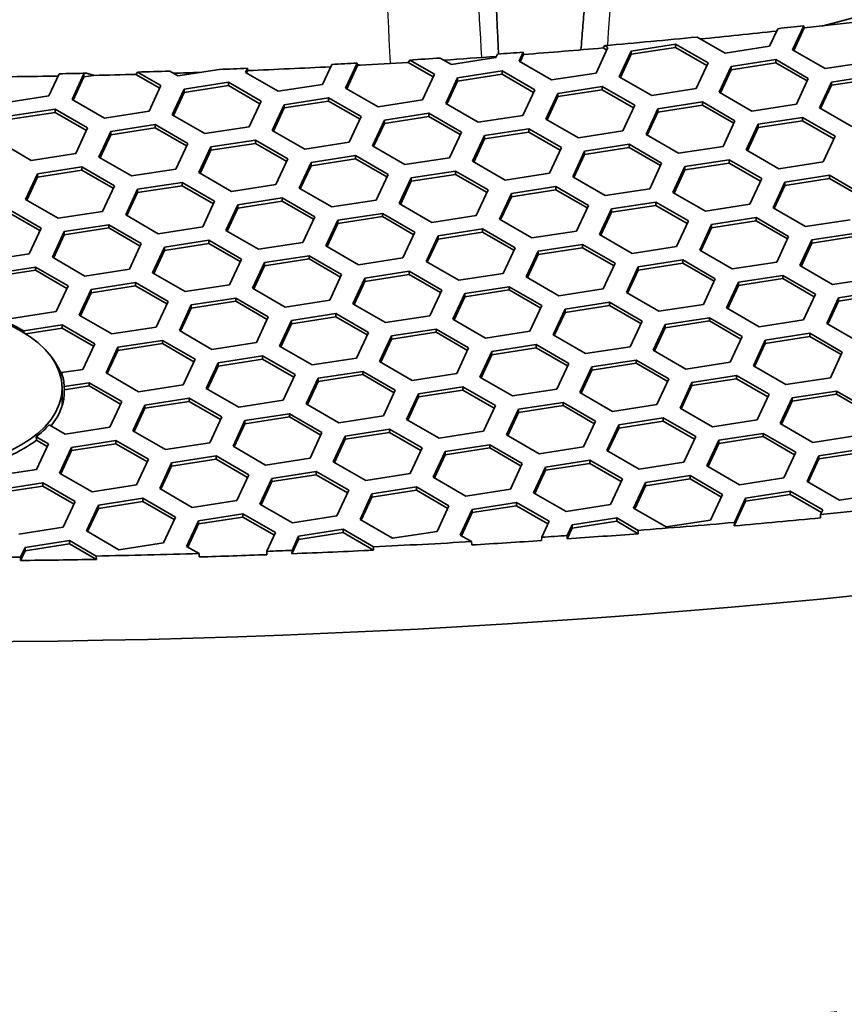
# Model space of a CAD drawing. Units: millimetres. Extents: x 14 to 1080, y -49 to 580.
# Drawn here: x 667 to 687, y 206 to 230 of the extents above; entities that cross this region are included whole.
import ezdxf

# ---------------------------------------------------------------- set-up
doc = ezdxf.new("R2010")
doc.units = ezdxf.units.MM
doc.header["$LTSCALE"] = 2
doc.layers.add('Visible (ISO)', color=7, linetype='Continuous', lineweight=35)
doc.layers.add('Visible Narrow (ISO)', color=7, linetype='Continuous', lineweight=25)

msp = doc.modelspace()

# ---------------------------------------------------------------- linework, layer by layer
at = {"layer": 'Visible (ISO)'}
for p, q in [((685.557, 230.269), (685.352, 229.827)), ((685.932, 229.737), (686.212, 230.342)), ((686.224, 230.287), (685.962, 229.72)), ((686.212, 230.342), (686.224, 230.287)), ((684.236, 229.655), (683.535, 230.059)), ((679.07, 229.453), (679.175, 229.679)), ((679.175, 229.679), (679.186, 229.623)), ((681.301, 229.798), (681.002, 229.154)), ((681.183, 229.785), (681.22, 229.845)), ((681.271, 229.734), (681.183, 229.785)), ((681.22, 229.845), (681.301, 229.798)), ((681.581, 229.065), (681.88, 229.709)), ((681.88, 229.709), (682.996, 229.881)), ((682.996, 229.799), (681.88, 229.627)), ((681.88, 229.709), (681.88, 229.627)), ((682.996, 229.881), (683.812, 229.41)), ((682.996, 229.881), (682.996, 229.799)), ((683.782, 229.345), (682.996, 229.799)), ((685.352, 229.827), (684.236, 229.655)), ((686.748, 229.266), (685.932, 229.737)), ((676.292, 229.424), (676.331, 229.483)), ((676.331, 229.483), (676.95, 229.126)), ((677.375, 229.371), (677.095, 229.532)), ((678.49, 229.543), (677.375, 229.371)), ((678.531, 229.631), (678.49, 229.543)), ((679.886, 228.982), (679.07, 229.453)), ((679.186, 229.623), (679.1, 229.436)), ((681.88, 229.627), (681.611, 229.047)), ((684.392, 229.32), (685.507, 229.492)), ((685.507, 229.492), (686.324, 229.021)), ((685.507, 229.492), (685.507, 229.411)), ((687.864, 229.438), (686.748, 229.266)), ((670.513, 229.086), (670.308, 229.205)), ((671.553, 229.247), (670.513, 229.086)), ((672.208, 229.169), (672.257, 229.275)), ((672.269, 229.218), (672.238, 229.152)), ((672.257, 229.275), (672.269, 229.218)), ((674.373, 229.373), (674.14, 228.87)), ((674.72, 228.78), (675.01, 229.406)), ((675.018, 229.343), (674.749, 228.763)), ((675.01, 229.406), (675.018, 229.366)), ((675.018, 229.366), (675.018, 229.343)), ((675.088, 229.354), (675.018, 229.343)), ((676.92, 229.061), (676.292, 229.424)), ((677.53, 229.036), (678.646, 229.208)), ((678.646, 229.208), (679.462, 228.737)), ((678.646, 229.208), (678.646, 229.127)), ((683.812, 229.41), (683.513, 228.766)), ((684.093, 228.676), (684.392, 229.32)), ((684.392, 229.238), (684.123, 228.659)), ((685.507, 229.411), (684.392, 229.238)), ((684.392, 229.32), (684.392, 229.238)), ((686.294, 228.957), (685.507, 229.411)), ((667.534, 229.138), (667.278, 228.586)), ((667.858, 228.496), (668.157, 229.14)), ((668.157, 229.059), (667.888, 228.479)), ((668.157, 229.14), (668.226, 229.151)), ((668.157, 229.14), (668.157, 229.059)), ((668.408, 229.098), (668.157, 229.059)), ((669.459, 229.123), (669.5, 229.181)), ((670.059, 228.777), (669.459, 229.123)), ((669.5, 229.181), (670.088, 228.841)), ((673.025, 228.698), (672.208, 229.169)), ((676.95, 229.126), (676.651, 228.482)), ((677.231, 228.392), (677.53, 229.036)), ((677.53, 228.954), (677.261, 228.374)), ((678.646, 229.127), (677.53, 228.954)), ((677.53, 229.036), (677.53, 228.954)), ((679.432, 228.672), (678.646, 229.127)), ((681.002, 229.154), (679.886, 228.982)), ((682.398, 228.593), (681.581, 229.065)), ((686.324, 229.021), (686.025, 228.377)), ((686.903, 228.931), (688.019, 229.104)), ((688.019, 229.022), (686.903, 228.85)), ((670.088, 228.841), (669.79, 228.197)), ((670.37, 228.108), (670.669, 228.752)), ((670.669, 228.752), (671.784, 228.924)), ((671.784, 228.842), (670.669, 228.67)), ((670.669, 228.752), (670.669, 228.67)), ((671.784, 228.924), (672.6, 228.453)), ((671.784, 228.924), (671.784, 228.842)), ((672.57, 228.388), (671.784, 228.842)), ((674.14, 228.87), (673.025, 228.698)), ((675.536, 228.309), (674.72, 228.78)), ((679.462, 228.737), (679.163, 228.093)), ((680.042, 228.647), (681.157, 228.82)), ((681.157, 228.738), (680.042, 228.565)), ((681.157, 228.82), (681.974, 228.348)), ((681.157, 228.82), (681.157, 228.738)), ((681.944, 228.284), (681.157, 228.738)), ((683.513, 228.766), (682.398, 228.593)), ((686.605, 228.287), (686.903, 228.931)), ((686.903, 228.85), (686.634, 228.27)), ((686.903, 228.931), (686.903, 228.85)), ((667.278, 228.586), (666.163, 228.413)), ((668.674, 228.025), (667.858, 228.496)), ((670.669, 228.67), (670.4, 228.09)), ((672.6, 228.453), (672.302, 227.809)), ((673.18, 228.363), (674.295, 228.536)), ((674.295, 228.454), (673.18, 228.281)), ((674.295, 228.536), (675.112, 228.064)), ((674.295, 228.536), (674.295, 228.454)), ((675.082, 228), (674.295, 228.454)), ((676.651, 228.482), (675.536, 228.309)), ((679.743, 228.003), (680.042, 228.647)), ((680.042, 228.565), (679.773, 227.986)), ((680.042, 228.647), (680.042, 228.565)), ((684.91, 228.204), (684.093, 228.676)), ((666.318, 228.079), (667.434, 228.251)), ((667.434, 228.251), (668.25, 227.78)), ((667.434, 228.251), (667.434, 228.17)), ((669.79, 228.197), (668.674, 228.025)), ((672.881, 227.719), (673.18, 228.363)), ((673.18, 228.281), (672.911, 227.702)), ((673.18, 228.363), (673.18, 228.281)), ((678.048, 227.92), (677.231, 228.392)), ((681.974, 228.348), (681.675, 227.704)), ((682.255, 227.614), (682.554, 228.258)), ((682.554, 228.258), (683.669, 228.431)), ((683.669, 228.349), (682.554, 228.177)), ((682.554, 228.258), (682.554, 228.177)), ((683.669, 228.431), (684.485, 227.959)), ((683.669, 228.431), (683.669, 228.349)), ((684.456, 227.895), (683.669, 228.349)), ((686.025, 228.377), (684.91, 228.204)), ((687.421, 227.816), (686.605, 228.287)), ((667.434, 228.17), (666.318, 227.997)), ((668.22, 227.716), (667.434, 228.17)), ((671.186, 227.636), (670.37, 228.108)), ((675.112, 228.064), (674.813, 227.42)), ((675.393, 227.33), (675.692, 227.974)), ((675.692, 227.974), (676.807, 228.147)), ((676.807, 228.065), (675.692, 227.893)), ((675.692, 227.974), (675.692, 227.893)), ((676.807, 228.147), (677.624, 227.675)), ((676.807, 228.147), (676.807, 228.065)), ((677.594, 227.611), (676.807, 228.065)), ((679.163, 228.093), (678.048, 227.92)), ((680.559, 227.532), (679.743, 228.003)), ((682.554, 228.177), (682.285, 227.597)), ((684.485, 227.959), (684.187, 227.316)), ((685.065, 227.87), (686.18, 228.042)), ((686.18, 227.961), (685.065, 227.788)), ((686.18, 228.042), (686.997, 227.571)), ((686.18, 228.042), (686.18, 227.961)), ((686.967, 227.507), (686.18, 227.961)), ((668.25, 227.78), (667.951, 227.136)), ((668.83, 227.69), (669.945, 227.863)), ((669.945, 227.781), (668.83, 227.608)), ((669.945, 227.863), (670.762, 227.391)), ((669.945, 227.863), (669.945, 227.781)), ((670.732, 227.327), (669.945, 227.781)), ((672.302, 227.809), (671.186, 227.636)), ((673.698, 227.248), (672.881, 227.719)), ((675.692, 227.893), (675.423, 227.313)), ((678.203, 227.586), (679.319, 227.758)), ((679.319, 227.758), (680.135, 227.287)), ((679.319, 227.758), (679.319, 227.677)), ((681.675, 227.704), (680.559, 227.532)), ((684.766, 227.226), (685.065, 227.87)), ((685.065, 227.788), (684.796, 227.209)), ((685.065, 227.87), (685.065, 227.788)), ((668.531, 227.046), (668.83, 227.69)), ((668.83, 227.608), (668.561, 227.029)), ((668.83, 227.69), (668.83, 227.608)), ((671.341, 227.302), (672.457, 227.474)), ((672.457, 227.474), (673.273, 227.003)), ((672.457, 227.474), (672.457, 227.392)), ((677.624, 227.675), (677.325, 227.031)), ((677.904, 226.942), (678.203, 227.586)), ((678.203, 227.504), (677.934, 226.924)), ((679.319, 227.677), (678.203, 227.504)), ((678.203, 227.586), (678.203, 227.504)), ((680.105, 227.222), (679.319, 227.677)), ((683.071, 227.143), (682.255, 227.614)), ((686.997, 227.571), (686.698, 226.927)), ((666.836, 226.964), (666.019, 227.435)), ((670.762, 227.391), (670.463, 226.747)), ((671.043, 226.658), (671.341, 227.302)), ((671.341, 227.22), (671.072, 226.64)), ((672.457, 227.392), (671.341, 227.22)), ((671.341, 227.302), (671.341, 227.22)), ((673.243, 226.938), (672.457, 227.392)), ((674.813, 227.42), (673.698, 227.248)), ((676.209, 226.859), (675.393, 227.33)), ((680.135, 227.287), (679.836, 226.643)), ((680.715, 227.197), (681.83, 227.369)), ((681.83, 227.288), (680.715, 227.115)), ((681.83, 227.369), (682.647, 226.898)), ((681.83, 227.369), (681.83, 227.288)), ((682.617, 226.834), (681.83, 227.288)), ((684.187, 227.316), (683.071, 227.143)), ((685.583, 226.754), (684.766, 227.226)), ((667.951, 227.136), (666.836, 226.964)), ((669.348, 226.575), (668.531, 227.046)), ((673.273, 227.003), (672.974, 226.359)), ((673.853, 226.913), (674.969, 227.085)), ((674.969, 227.004), (673.853, 226.831)), ((674.969, 227.085), (675.785, 226.614)), ((674.969, 227.085), (674.969, 227.004)), ((675.755, 226.55), (674.969, 227.004)), ((677.325, 227.031), (676.209, 226.859)), ((680.416, 226.553), (680.715, 227.197)), ((680.715, 227.115), (680.446, 226.536)), ((680.715, 227.197), (680.715, 227.115)), ((683.227, 226.808), (684.342, 226.981)), ((684.342, 226.981), (685.158, 226.51)), ((684.342, 226.981), (684.342, 226.899)), ((666.992, 226.629), (668.107, 226.801)), ((668.107, 226.72), (666.992, 226.547)), ((668.107, 226.801), (668.923, 226.33)), ((668.107, 226.801), (668.107, 226.72)), ((668.894, 226.265), (668.107, 226.72)), ((670.463, 226.747), (669.348, 226.575)), ((673.554, 226.269), (673.853, 226.913)), ((673.853, 226.831), (673.584, 226.252)), ((673.853, 226.913), (673.853, 226.831)), ((678.721, 226.47), (677.904, 226.942)), ((682.647, 226.898), (682.348, 226.254)), ((682.928, 226.164), (683.227, 226.808)), ((683.227, 226.727), (682.958, 226.147)), ((684.342, 226.899), (683.227, 226.727)), ((683.227, 226.808), (683.227, 226.727)), ((685.128, 226.445), (684.342, 226.899)), ((686.698, 226.927), (685.583, 226.754)), ((666.693, 225.985), (666.992, 226.629)), ((666.992, 226.547), (666.723, 225.967)), ((666.992, 226.629), (666.992, 226.547)), ((671.859, 226.186), (671.043, 226.658)), ((675.785, 226.614), (675.486, 225.97)), ((676.066, 225.88), (676.365, 226.524)), ((676.365, 226.524), (677.48, 226.697)), ((677.48, 226.615), (676.365, 226.443)), ((676.365, 226.524), (676.365, 226.443)), ((677.48, 226.697), (678.297, 226.225)), ((677.48, 226.697), (677.48, 226.615)), ((678.267, 226.161), (677.48, 226.615)), ((679.836, 226.643), (678.721, 226.47)), ((681.233, 226.082), (680.416, 226.553)), ((685.158, 226.51), (684.859, 225.866)), ((685.738, 226.42), (686.854, 226.592)), ((686.854, 226.51), (685.738, 226.338)), ((686.854, 226.592), (687.67, 226.121)), ((686.854, 226.592), (686.854, 226.51)), ((687.64, 226.056), (686.854, 226.51)), ((668.923, 226.33), (668.625, 225.686)), ((669.204, 225.596), (669.503, 226.24)), ((669.503, 226.24), (670.618, 226.413)), ((670.618, 226.331), (669.503, 226.158)), ((669.503, 226.24), (669.503, 226.158)), ((670.618, 226.413), (671.435, 225.941)), ((670.618, 226.413), (670.618, 226.331)), ((671.405, 225.877), (670.618, 226.331)), ((672.974, 226.359), (671.859, 226.186)), ((674.371, 225.797), (673.554, 226.269)), ((676.365, 226.443), (676.096, 225.863)), ((678.297, 226.225), (677.998, 225.581)), ((678.877, 226.135), (679.992, 226.308)), ((679.992, 226.226), (678.877, 226.054)), ((679.992, 226.308), (680.808, 225.837)), ((679.992, 226.308), (679.992, 226.226)), ((680.779, 225.772), (679.992, 226.226)), ((682.348, 226.254), (681.233, 226.082)), ((685.44, 225.776), (685.738, 226.42)), ((685.738, 226.338), (685.469, 225.758)), ((685.738, 226.42), (685.738, 226.338)), ((667.509, 225.513), (666.693, 225.985)), ((669.503, 226.158), (669.234, 225.579)), ((672.015, 225.851), (673.13, 226.024)), ((673.13, 226.024), (673.947, 225.552)), ((673.13, 226.024), (673.13, 225.942)), ((678.578, 225.492), (678.877, 226.135)), ((678.877, 226.054), (678.608, 225.474)), ((678.877, 226.135), (678.877, 226.054)), ((683.744, 225.693), (682.928, 226.164)), ((666.268, 225.74), (667.085, 225.268)), ((671.435, 225.941), (671.136, 225.297)), ((671.716, 225.207), (672.015, 225.851)), ((672.015, 225.77), (671.746, 225.19)), ((673.13, 225.942), (672.015, 225.77)), ((672.015, 225.851), (672.015, 225.77)), ((673.917, 225.488), (673.13, 225.942)), ((675.486, 225.97), (674.371, 225.797)), ((676.882, 225.409), (676.066, 225.88)), ((680.808, 225.837), (680.51, 225.193)), ((681.089, 225.103), (681.388, 225.747)), ((681.388, 225.747), (682.503, 225.919)), ((682.503, 225.838), (681.388, 225.665)), ((681.388, 225.747), (681.388, 225.665)), ((682.503, 225.919), (683.32, 225.448)), ((682.503, 225.919), (682.503, 225.838)), ((683.29, 225.384), (682.503, 225.838)), ((684.859, 225.866), (683.744, 225.693)), ((686.256, 225.304), (685.44, 225.776)), ((667.055, 225.204), (666.268, 225.658)), ((668.625, 225.686), (667.509, 225.513)), ((670.021, 225.125), (669.204, 225.596)), ((673.947, 225.552), (673.648, 224.909)), ((674.526, 225.463), (675.642, 225.635)), ((675.642, 225.554), (674.526, 225.381)), ((675.642, 225.635), (676.458, 225.164)), ((675.642, 225.635), (675.642, 225.554)), ((676.428, 225.1), (675.642, 225.554)), ((677.998, 225.581), (676.882, 225.409)), ((679.394, 225.02), (678.578, 225.492)), ((681.388, 225.665), (681.119, 225.086)), ((683.9, 225.358), (685.015, 225.531)), ((685.015, 225.531), (685.832, 225.059)), ((685.015, 225.531), (685.015, 225.449)), ((667.085, 225.268), (666.786, 224.624)), ((667.664, 225.179), (668.78, 225.351)), ((668.78, 225.27), (667.664, 225.097)), ((668.78, 225.351), (669.596, 224.88)), ((668.78, 225.351), (668.78, 225.27)), ((669.566, 224.815), (668.78, 225.27)), ((671.136, 225.297), (670.021, 225.125)), ((674.227, 224.819), (674.526, 225.463)), ((674.526, 225.381), (674.257, 224.802)), ((674.526, 225.463), (674.526, 225.381)), ((677.038, 225.074), (678.153, 225.247)), ((678.153, 225.247), (678.97, 224.775)), ((678.153, 225.247), (678.153, 225.165)), ((683.32, 225.448), (683.021, 224.804)), ((683.601, 224.714), (683.9, 225.358)), ((683.9, 225.277), (683.631, 224.697)), ((685.015, 225.449), (683.9, 225.277)), ((683.9, 225.358), (683.9, 225.277)), ((685.802, 224.995), (685.015, 225.449)), ((687.371, 225.477), (686.256, 225.304)), ((667.366, 224.535), (667.664, 225.179)), ((667.664, 225.097), (667.396, 224.517)), ((667.664, 225.179), (667.664, 225.097)), ((672.532, 224.736), (671.716, 225.207)), ((676.458, 225.164), (676.159, 224.52)), ((676.739, 224.43), (677.038, 225.074)), ((677.038, 224.992), (676.769, 224.413)), ((678.153, 225.165), (677.038, 224.992)), ((677.038, 225.074), (677.038, 224.992)), ((678.94, 224.711), (678.153, 225.165)), ((680.51, 225.193), (679.394, 225.02)), ((681.906, 224.632), (681.089, 225.103)), ((685.832, 225.059), (685.533, 224.415)), ((686.411, 224.97), (687.527, 225.142)), ((687.527, 225.061), (686.411, 224.888)), ((669.596, 224.88), (669.297, 224.236)), ((669.878, 224.146), (670.176, 224.79)), ((670.176, 224.79), (671.292, 224.962)), ((671.292, 224.881), (670.176, 224.708)), ((670.176, 224.79), (670.176, 224.708)), ((671.292, 224.962), (672.108, 224.491)), ((671.292, 224.962), (671.292, 224.881)), ((672.078, 224.427), (671.292, 224.881)), ((673.648, 224.909), (672.532, 224.736)), ((675.044, 224.347), (674.227, 224.819)), ((678.97, 224.775), (678.671, 224.131)), ((679.55, 224.685), (680.665, 224.858)), ((680.665, 224.776), (679.55, 224.604)), ((680.665, 224.858), (681.481, 224.387)), ((680.665, 224.858), (680.665, 224.776)), ((681.452, 224.322), (680.665, 224.776)), ((683.021, 224.804), (681.906, 224.632)), ((686.112, 224.326), (686.411, 224.97)), ((686.411, 224.888), (686.142, 224.308)), ((686.411, 224.97), (686.411, 224.888)), ((666.786, 224.624), (665.671, 224.452)), ((668.182, 224.063), (667.366, 224.535)), ((670.176, 224.708), (669.907, 224.129)), ((672.108, 224.491), (671.809, 223.847)), ((672.688, 224.401), (673.803, 224.574)), ((673.803, 224.492), (672.688, 224.32)), ((673.803, 224.574), (674.62, 224.102)), ((673.803, 224.574), (673.803, 224.492)), ((674.59, 224.038), (673.803, 224.492)), ((676.159, 224.52), (675.044, 224.347)), ((679.251, 224.042), (679.55, 224.685)), ((679.55, 224.604), (679.281, 224.024)), ((679.55, 224.685), (679.55, 224.604)), ((684.418, 224.243), (683.601, 224.714)), ((665.826, 224.117), (666.941, 224.29)), ((666.941, 224.29), (667.758, 223.818)), ((666.941, 224.29), (666.941, 224.208)), ((672.389, 223.757), (672.688, 224.401)), ((672.688, 224.32), (672.419, 223.74)), ((672.688, 224.401), (672.688, 224.32)), ((677.556, 223.959), (676.739, 224.43)), ((681.481, 224.387), (681.183, 223.743)), ((681.763, 223.653), (682.061, 224.297)), ((682.061, 224.297), (683.177, 224.469)), ((683.177, 224.388), (682.061, 224.215)), ((682.061, 224.297), (682.061, 224.215)), ((683.177, 224.469), (683.993, 223.998)), ((683.177, 224.469), (683.177, 224.388)), ((683.963, 223.933), (683.177, 224.388)), ((685.533, 224.415), (684.418, 224.243)), ((686.929, 223.854), (686.112, 224.326)), ((666.941, 224.208), (665.826, 224.036)), ((667.728, 223.754), (666.941, 224.208)), ((669.297, 224.236), (668.182, 224.063)), ((670.694, 223.675), (669.878, 224.146)), ((674.62, 224.102), (674.321, 223.459)), ((674.901, 223.369), (675.2, 224.013)), ((675.2, 224.013), (676.315, 224.185)), ((676.315, 224.103), (675.2, 223.931)), ((675.2, 224.013), (675.2, 223.931)), ((676.315, 224.185), (677.132, 223.714)), ((676.315, 224.185), (676.315, 224.103)), ((677.102, 223.649), (676.315, 224.103)), ((678.671, 224.131), (677.556, 223.959)), ((680.067, 223.57), (679.251, 224.042)), ((682.061, 224.215), (681.792, 223.636)), ((683.993, 223.998), (683.694, 223.354)), ((684.573, 223.908), (685.688, 224.081)), ((685.688, 223.999), (684.573, 223.827)), ((685.688, 224.081), (686.505, 223.609)), ((685.688, 224.081), (685.688, 223.999)), ((686.475, 223.545), (685.688, 223.999)), ((688.044, 224.027), (686.929, 223.854)), ((667.758, 223.818), (667.459, 223.174)), ((668.338, 223.728), (669.453, 223.901)), ((669.453, 223.819), (668.338, 223.647)), ((669.453, 223.901), (670.27, 223.43)), ((669.453, 223.901), (669.453, 223.819)), ((670.24, 223.365), (669.453, 223.819)), ((671.809, 223.847), (670.694, 223.675)), ((673.205, 223.286), (672.389, 223.757)), ((675.2, 223.931), (674.931, 223.351)), ((677.711, 223.624), (678.826, 223.797)), ((678.826, 223.797), (679.643, 223.325)), ((678.826, 223.797), (678.826, 223.715)), ((684.274, 223.264), (684.573, 223.908)), ((684.573, 223.827), (684.304, 223.247)), ((684.573, 223.908), (684.573, 223.827)), ((668.039, 223.084), (668.338, 223.728)), ((668.338, 223.647), (668.069, 223.067)), ((668.338, 223.728), (668.338, 223.647)), ((670.849, 223.34), (671.965, 223.512)), ((671.965, 223.512), (672.781, 223.041)), ((671.965, 223.512), (671.965, 223.431)), ((677.132, 223.714), (676.833, 223.07)), ((677.412, 222.98), (677.711, 223.624)), ((677.711, 223.542), (677.442, 222.963)), ((678.826, 223.715), (677.711, 223.542)), ((677.711, 223.624), (677.711, 223.542)), ((679.613, 223.261), (678.826, 223.715)), ((681.183, 223.743), (680.067, 223.57)), ((682.579, 223.181), (681.763, 223.653)), ((686.505, 223.609), (686.206, 222.965)), ((686.786, 222.875), (687.085, 223.519)), ((687.085, 223.519), (688.2, 223.692)), ((688.2, 223.61), (687.085, 223.438)), ((687.085, 223.519), (687.085, 223.438)), ((670.27, 223.43), (669.971, 222.786)), ((670.55, 222.696), (670.849, 223.34)), ((670.849, 223.258), (670.58, 222.679)), ((671.965, 223.431), (670.849, 223.258)), ((670.849, 223.34), (670.849, 223.258)), ((672.751, 222.977), (671.965, 223.431)), ((674.321, 223.459), (673.205, 223.286)), ((675.717, 222.897), (674.901, 223.369)), ((679.643, 223.325), (679.344, 222.681)), ((680.223, 223.235), (681.338, 223.408)), ((681.338, 223.326), (680.223, 223.154)), ((681.338, 223.408), (682.155, 222.936)), ((681.338, 223.408), (681.338, 223.326)), ((682.125, 222.872), (681.338, 223.326)), ((683.694, 223.354), (682.579, 223.181)), ((685.09, 222.793), (684.274, 223.264)), ((687.085, 223.438), (686.816, 222.858)), ((667.459, 223.174), (666.344, 223.002)), ((668.856, 222.613), (668.039, 223.084)), ((672.781, 223.041), (672.482, 222.397)), ((673.361, 222.951), (674.477, 223.124)), ((674.477, 223.042), (673.361, 222.869)), ((674.477, 223.124), (675.293, 222.652)), ((674.477, 223.124), (674.477, 223.042)), ((675.263, 222.588), (674.477, 223.042)), ((676.833, 223.07), (675.717, 222.897)), ((679.924, 222.591), (680.223, 223.235)), ((680.223, 223.154), (679.954, 222.574)), ((680.223, 223.235), (680.223, 223.154)), ((682.734, 222.847), (683.85, 223.019)), ((683.85, 223.019), (684.666, 222.548)), ((683.85, 223.019), (683.85, 222.938)), ((666.648, 222.69), (667.615, 222.84)), ((667.615, 222.84), (668.431, 222.368)), ((667.615, 222.84), (667.615, 222.758)), ((669.971, 222.786), (668.856, 222.613)), ((673.062, 222.307), (673.361, 222.951)), ((673.361, 222.869), (673.092, 222.29)), ((673.361, 222.951), (673.361, 222.869)), ((678.229, 222.509), (677.412, 222.98)), ((682.155, 222.936), (681.856, 222.292)), ((682.436, 222.203), (682.734, 222.847)), ((682.734, 222.765), (682.465, 222.186)), ((683.85, 222.938), (682.734, 222.765)), ((682.734, 222.847), (682.734, 222.765)), ((684.636, 222.483), (683.85, 222.938)), ((686.206, 222.965), (685.09, 222.793)), ((687.602, 222.404), (686.786, 222.875)), ((666.651, 222.646), (666.648, 222.69)), ((667.615, 222.758), (666.699, 222.616)), ((668.401, 222.304), (667.615, 222.758)), ((671.367, 222.225), (670.55, 222.696)), ((675.293, 222.652), (674.994, 222.008)), ((675.574, 221.919), (675.873, 222.563)), ((675.873, 222.563), (676.988, 222.735)), ((676.988, 222.654), (675.873, 222.481)), ((675.873, 222.563), (675.873, 222.481)), ((676.988, 222.735), (677.804, 222.264)), ((676.988, 222.735), (676.988, 222.654)), ((677.775, 222.199), (676.988, 222.654)), ((679.344, 222.681), (678.229, 222.509)), ((680.741, 222.12), (679.924, 222.591)), ((684.666, 222.548), (684.367, 221.904)), ((685.246, 222.458), (686.362, 222.631)), ((686.362, 222.549), (685.246, 222.376)), ((686.362, 222.631), (687.178, 222.159)), ((686.362, 222.631), (686.362, 222.549)), ((687.148, 222.095), (686.362, 222.549)), ((668.431, 222.368), (668.132, 221.724)), ((668.712, 221.635), (669.011, 222.278)), ((669.011, 222.278), (670.126, 222.451)), ((670.126, 222.369), (669.011, 222.197)), ((669.011, 222.278), (669.011, 222.197)), ((670.126, 222.451), (670.943, 221.98)), ((670.126, 222.451), (670.126, 222.369)), ((670.913, 221.915), (670.126, 222.369)), ((672.482, 222.397), (671.367, 222.225)), ((673.879, 221.836), (673.062, 222.307)), ((675.873, 222.481), (675.604, 221.901)), ((678.384, 222.174), (679.5, 222.346)), ((679.5, 222.346), (680.316, 221.875)), ((679.5, 222.346), (679.5, 222.265)), ((681.856, 222.292), (680.741, 222.12)), ((684.947, 221.814), (685.246, 222.458)), ((685.246, 222.376), (684.977, 221.797)), ((685.246, 222.458), (685.246, 222.376)), ((669.011, 222.197), (668.742, 221.617)), ((671.523, 221.89), (672.638, 222.062)), ((672.638, 222.062), (673.455, 221.591)), ((672.638, 222.062), (672.638, 221.981)), ((677.804, 222.264), (677.506, 221.62)), ((678.086, 221.53), (678.384, 222.174)), ((678.384, 222.092), (678.116, 221.513)), ((679.5, 222.265), (678.384, 222.092)), ((678.384, 222.174), (678.384, 222.092)), ((680.286, 221.811), (679.5, 222.265)), ((683.252, 221.731), (682.436, 222.203)), ((687.178, 222.159), (686.879, 221.515)), ((670.943, 221.98), (670.644, 221.336)), ((671.224, 221.246), (671.523, 221.89)), ((671.523, 221.808), (671.254, 221.228)), ((672.638, 221.981), (671.523, 221.808)), ((671.523, 221.89), (671.523, 221.808)), ((673.425, 221.526), (672.638, 221.981)), ((674.994, 222.008), (673.879, 221.836)), ((676.39, 221.447), (675.574, 221.919)), ((680.316, 221.875), (680.017, 221.231)), ((680.597, 221.141), (680.896, 221.785)), ((680.896, 221.785), (682.011, 221.958)), ((682.011, 221.876), (680.896, 221.704)), ((680.896, 221.785), (680.896, 221.704)), ((682.011, 221.958), (682.828, 221.486)), ((682.011, 221.958), (682.011, 221.876)), ((682.798, 221.422), (682.011, 221.876)), ((684.367, 221.904), (683.252, 221.731)), ((685.764, 221.343), (684.947, 221.814)), ((668.132, 221.724), (667.598, 221.641)), ((667.598, 221.641), (667.603, 221.561)), ((669.528, 221.163), (668.712, 221.635)), ((673.455, 221.591), (673.156, 220.947)), ((674.034, 221.501), (675.149, 221.674)), ((675.149, 221.592), (674.034, 221.42)), ((675.149, 221.674), (675.966, 221.202)), ((675.149, 221.674), (675.149, 221.592)), ((675.936, 221.138), (675.149, 221.592)), ((677.506, 221.62), (676.39, 221.447)), ((678.902, 221.058), (678.086, 221.53)), ((680.896, 221.704), (680.627, 221.124)), ((683.408, 221.397), (684.523, 221.569)), ((684.523, 221.569), (685.34, 221.098)), ((684.523, 221.569), (684.523, 221.487)), ((667.66, 221.293), (668.288, 221.39)), ((667.666, 221.212), (667.66, 221.293)), ((668.288, 221.308), (667.666, 221.212)), ((668.288, 221.39), (669.104, 220.918)), ((668.288, 221.39), (668.288, 221.308)), ((669.074, 220.854), (668.288, 221.308)), ((670.644, 221.336), (669.528, 221.163)), ((673.735, 220.857), (674.034, 221.501)), ((674.034, 221.42), (673.765, 220.84)), ((674.034, 221.501), (674.034, 221.42)), ((676.546, 221.112), (677.661, 221.285)), ((677.661, 221.285), (678.478, 220.814)), ((677.661, 221.285), (677.661, 221.203)), ((682.828, 221.486), (682.529, 220.842)), ((683.109, 220.753), (683.408, 221.397)), ((683.408, 221.315), (683.139, 220.735)), ((684.523, 221.487), (683.408, 221.315)), ((683.408, 221.397), (683.408, 221.315)), ((685.31, 221.033), (684.523, 221.487)), ((686.879, 221.515), (685.764, 221.343)), ((667.611, 220.814), (667.611, 221.256)), ((672.04, 220.774), (671.224, 221.246)), ((675.966, 221.202), (675.667, 220.558)), ((676.247, 220.468), (676.546, 221.112)), ((677.661, 221.203), (676.546, 221.031)), ((676.546, 221.112), (676.546, 221.031)), ((678.448, 220.749), (677.661, 221.203)), ((680.017, 221.231), (678.902, 221.058)), ((681.414, 220.67), (680.597, 221.141)), ((685.34, 221.098), (685.041, 220.454)), ((685.919, 221.008), (687.035, 221.181)), ((687.035, 221.099), (685.919, 220.926)), ((687.035, 221.181), (687.851, 220.709)), ((687.035, 221.181), (687.035, 221.099)), ((687.821, 220.645), (687.035, 221.099)), ((669.104, 220.918), (668.805, 220.274)), ((669.385, 220.184), (669.684, 220.828)), ((669.684, 220.828), (670.8, 221.001)), ((670.8, 220.919), (669.684, 220.747)), ((669.684, 220.828), (669.684, 220.747)), ((670.8, 221.001), (671.616, 220.529)), ((670.8, 221.001), (670.8, 220.919)), ((671.586, 220.465), (670.8, 220.919)), ((673.156, 220.947), (672.04, 220.774)), ((674.552, 220.386), (673.735, 220.857)), ((676.546, 221.031), (676.277, 220.451)), ((678.478, 220.814), (678.179, 220.17)), ((679.057, 220.724), (680.173, 220.896)), ((680.173, 220.815), (679.057, 220.642)), ((680.173, 220.896), (680.989, 220.425)), ((680.173, 220.896), (680.173, 220.815)), ((680.959, 220.361), (680.173, 220.815)), ((682.529, 220.842), (681.414, 220.67)), ((685.62, 220.364), (685.919, 221.008)), ((685.919, 220.926), (685.65, 220.347)), ((685.919, 221.008), (685.919, 220.926)), ((669.684, 220.747), (669.415, 220.167)), ((672.196, 220.44), (673.311, 220.612)), ((673.311, 220.612), (674.127, 220.141)), ((673.311, 220.612), (673.311, 220.531)), ((675.667, 220.558), (674.552, 220.386)), ((678.759, 220.08), (679.057, 220.724)), ((679.057, 220.642), (678.788, 220.063)), ((679.057, 220.724), (679.057, 220.642)), ((683.925, 220.281), (683.109, 220.753)), ((667.69, 220.102), (667.284, 220.336)), ((671.616, 220.529), (671.317, 219.885)), ((671.897, 219.796), (672.196, 220.44)), ((672.196, 220.358), (671.927, 219.779)), ((673.311, 220.531), (672.196, 220.358)), ((672.196, 220.44), (672.196, 220.358)), ((674.098, 220.076), (673.311, 220.531)), ((677.064, 219.997), (676.247, 220.468)), ((680.989, 220.425), (680.69, 219.781)), ((681.27, 219.691), (681.569, 220.335)), ((681.569, 220.335), (682.685, 220.508)), ((682.685, 220.426), (681.569, 220.253)), ((681.569, 220.335), (681.569, 220.253)), ((682.685, 220.508), (683.501, 220.036)), ((682.685, 220.508), (682.685, 220.426)), ((683.471, 219.972), (682.685, 220.426)), ((685.041, 220.454), (683.925, 220.281)), ((686.437, 219.893), (685.62, 220.364)), ((668.805, 220.274), (667.69, 220.102)), ((670.202, 219.713), (669.385, 220.184)), ((674.127, 220.141), (673.829, 219.497)), ((674.409, 219.407), (674.708, 220.051)), ((674.708, 220.051), (675.823, 220.223)), ((675.823, 220.142), (674.708, 219.969)), ((674.708, 220.051), (674.708, 219.969)), ((675.823, 220.223), (676.639, 219.752)), ((675.823, 220.223), (675.823, 220.142)), ((676.609, 219.688), (675.823, 220.142)), ((678.179, 220.17), (677.064, 219.997)), ((679.575, 219.608), (678.759, 220.08)), ((681.569, 220.253), (681.3, 219.674)), ((684.081, 219.947), (685.196, 220.119)), ((685.196, 220.119), (686.013, 219.648)), ((685.196, 220.119), (685.196, 220.037)), ((687.552, 220.065), (686.437, 219.893)), ((666.96, 220.033), (667.266, 219.857)), ((666.964, 219.949), (666.96, 220.033)), ((667.236, 219.792), (666.964, 219.949)), ((667.266, 219.857), (666.967, 219.213)), ((667.846, 219.767), (668.961, 219.939)), ((668.961, 219.858), (667.846, 219.685)), ((668.961, 219.939), (669.778, 219.468)), ((668.961, 219.939), (668.961, 219.858)), ((669.748, 219.404), (668.961, 219.858)), ((671.317, 219.885), (670.202, 219.713)), ((674.708, 219.969), (674.439, 219.39)), ((677.219, 219.662), (678.334, 219.835)), ((678.334, 219.835), (679.151, 219.364)), ((678.334, 219.835), (678.334, 219.753)), ((683.501, 220.036), (683.202, 219.392)), ((683.782, 219.303), (684.081, 219.947)), ((684.081, 219.865), (683.812, 219.285)), ((685.196, 220.037), (684.081, 219.865)), ((684.081, 219.947), (684.081, 219.865)), ((685.983, 219.583), (685.196, 220.037)), ((667.547, 219.123), (667.846, 219.767)), ((667.846, 219.685), (667.577, 219.106)), ((667.846, 219.767), (667.846, 219.685)), ((672.713, 219.324), (671.897, 219.796)), ((676.639, 219.752), (676.341, 219.108)), ((676.92, 219.018), (677.219, 219.662)), ((677.219, 219.581), (676.95, 219.001)), ((678.334, 219.753), (677.219, 219.581)), ((677.219, 219.662), (677.219, 219.581)), ((679.121, 219.299), (678.334, 219.753)), ((680.69, 219.781), (679.575, 219.608)), ((682.087, 219.22), (681.27, 219.691)), ((686.013, 219.648), (685.714, 219.004)), ((686.294, 218.914), (686.593, 219.558)), ((686.593, 219.558), (687.708, 219.73)), ((687.708, 219.649), (686.593, 219.476)), ((686.593, 219.558), (686.593, 219.476)), ((669.778, 219.468), (669.479, 218.824)), ((670.058, 218.734), (670.357, 219.378)), ((670.357, 219.378), (671.473, 219.551)), ((671.473, 219.469), (670.357, 219.297)), ((670.357, 219.378), (670.357, 219.297)), ((671.473, 219.551), (672.289, 219.079)), ((671.473, 219.551), (671.473, 219.469)), ((672.259, 219.015), (671.473, 219.469)), ((673.829, 219.497), (672.713, 219.324)), ((675.225, 218.936), (674.409, 219.407)), ((679.151, 219.364), (678.852, 218.72)), ((679.731, 219.274), (680.846, 219.446)), ((680.846, 219.365), (679.731, 219.192)), ((680.846, 219.446), (681.663, 218.975)), ((680.846, 219.446), (680.846, 219.365)), ((681.633, 218.91), (680.846, 219.365)), ((683.202, 219.392), (682.087, 219.22)), ((686.593, 219.476), (686.324, 218.897)), ((666.967, 219.213), (665.852, 219.04)), ((668.363, 218.651), (667.547, 219.123)), ((670.357, 219.297), (670.088, 218.717)), ((672.289, 219.079), (671.99, 218.435)), ((672.869, 218.989), (673.984, 219.162)), ((673.984, 219.08), (672.869, 218.908)), ((673.984, 219.162), (674.801, 218.691)), ((673.984, 219.162), (673.984, 219.08)), ((674.771, 218.626), (673.984, 219.08)), ((676.341, 219.108), (675.225, 218.936)), ((679.432, 218.63), (679.731, 219.274)), ((679.731, 219.192), (679.462, 218.612)), ((679.731, 219.274), (679.731, 219.192)), ((684.598, 218.831), (683.782, 219.303)), ((666.007, 218.705), (667.123, 218.878)), ((667.123, 218.878), (667.939, 218.406)), ((667.123, 218.878), (667.123, 218.796)), ((669.479, 218.824), (668.363, 218.651)), ((672.57, 218.346), (672.869, 218.989)), ((672.869, 218.908), (672.6, 218.328)), ((672.869, 218.989), (672.869, 218.908)), ((677.737, 218.547), (676.92, 219.018)), ((681.663, 218.975), (681.364, 218.331)), ((681.943, 218.241), (682.242, 218.885)), ((682.242, 218.885), (683.358, 219.058)), ((683.358, 218.976), (682.242, 218.803)), ((682.242, 218.885), (682.242, 218.803)), ((683.358, 219.058), (684.174, 218.586)), ((683.358, 219.058), (683.358, 218.976)), ((684.144, 218.522), (683.358, 218.976)), ((685.714, 219.004), (684.598, 218.831)), ((687.11, 218.442), (686.294, 218.914)), ((667.123, 218.796), (666.007, 218.624)), ((667.909, 218.342), (667.123, 218.796)), ((670.875, 218.263), (670.058, 218.734)), ((674.801, 218.691), (674.502, 218.047)), ((675.082, 217.957), (675.38, 218.601)), ((675.38, 218.601), (676.496, 218.774)), ((676.496, 218.692), (675.38, 218.519)), ((675.38, 218.601), (675.38, 218.519)), ((676.496, 218.774), (677.312, 218.302)), ((676.496, 218.774), (676.496, 218.692)), ((677.282, 218.238), (676.496, 218.692)), ((678.852, 218.72), (677.737, 218.547)), ((680.248, 218.158), (679.432, 218.63)), ((682.242, 218.803), (681.973, 218.224)), ((684.174, 218.586), (683.875, 217.942)), ((684.754, 218.496), (685.869, 218.669)), ((685.869, 218.587), (684.754, 218.415)), ((685.869, 218.669), (686.686, 218.197)), ((685.869, 218.669), (685.869, 218.587)), ((686.656, 218.133), (685.869, 218.587)), ((688.226, 218.615), (687.11, 218.442)), ((667.939, 218.406), (667.64, 217.763)), ((668.22, 217.673), (668.519, 218.317)), ((668.519, 218.317), (669.634, 218.489)), ((669.634, 218.408), (668.519, 218.235)), ((668.519, 218.317), (668.519, 218.235)), ((669.634, 218.489), (670.451, 218.018)), ((669.634, 218.489), (669.634, 218.408)), ((670.421, 217.954), (669.634, 218.408)), ((671.99, 218.435), (670.875, 218.263)), ((673.387, 217.874), (672.57, 218.346)), ((675.38, 218.519), (675.111, 217.94)), ((677.892, 218.212), (679.008, 218.385)), ((679.008, 218.385), (679.824, 217.913)), ((679.008, 218.385), (679.008, 218.303)), ((681.364, 218.331), (680.248, 218.158)), ((684.754, 218.415), (684.468, 217.799)), ((684.47, 217.884), (684.754, 218.496)), ((684.754, 218.496), (684.754, 218.415)), ((668.519, 218.235), (668.25, 217.656)), ((671.031, 217.928), (672.146, 218.101)), ((672.146, 218.101), (672.962, 217.629)), ((672.146, 218.101), (672.146, 218.019)), ((677.312, 218.302), (677.013, 217.658)), ((677.593, 217.568), (677.892, 218.212)), ((677.892, 218.131), (677.623, 217.551)), ((679.008, 218.303), (677.892, 218.131)), ((677.892, 218.212), (677.892, 218.131)), ((679.794, 217.849), (679.008, 218.303)), ((682.76, 217.77), (681.943, 218.241)), ((686.633, 218.083), (686.631, 217.998)), ((686.686, 218.197), (686.633, 218.083)), ((670.451, 218.018), (670.152, 217.374)), ((670.732, 217.284), (671.031, 217.928)), ((671.031, 217.846), (670.762, 217.267)), ((672.146, 218.019), (671.031, 217.846)), ((671.031, 217.928), (671.031, 217.846)), ((672.933, 217.565), (672.146, 218.019)), ((674.502, 218.047), (673.387, 217.874)), ((675.898, 217.486), (675.082, 217.957)), ((679.824, 217.913), (679.639, 217.514)), ((680.28, 217.557), (680.404, 217.824)), ((680.404, 217.824), (681.519, 217.996)), ((681.519, 217.915), (680.404, 217.742)), ((680.404, 217.824), (680.404, 217.742)), ((681.519, 217.996), (682.056, 217.686)), ((681.519, 217.996), (681.519, 217.915)), ((682.061, 217.602), (681.519, 217.915)), ((683.875, 217.942), (682.76, 217.77)), ((684.468, 217.799), (684.47, 217.884)), ((667.64, 217.763), (666.525, 217.59)), ((669.036, 217.201), (668.22, 217.673)), ((672.962, 217.629), (672.744, 217.16)), ((673.542, 217.54), (674.657, 217.712)), ((674.657, 217.63), (673.542, 217.458)), ((674.657, 217.712), (675.418, 217.273)), ((674.657, 217.712), (674.657, 217.63)), ((675.423, 217.188), (674.657, 217.63)), ((677.013, 217.658), (675.898, 217.486)), ((680.404, 217.742), (680.279, 217.472)), ((682.056, 217.686), (682.061, 217.602)), ((666.68, 217.255), (667.796, 217.428)), ((667.796, 217.346), (666.68, 217.174)), ((667.796, 217.428), (668.464, 217.042)), ((667.796, 217.428), (667.796, 217.346)), ((668.47, 216.957), (667.796, 217.346)), ((670.152, 217.374), (669.036, 217.201)), ((673.542, 217.458), (673.375, 217.099)), ((673.377, 217.184), (673.542, 217.54)), ((673.542, 217.54), (673.542, 217.458)), ((677.878, 217.404), (677.593, 217.568)), ((677.883, 217.319), (677.878, 217.404)), ((679.639, 217.514), (679.637, 217.429)), ((680.279, 217.472), (680.28, 217.557)), ((666.68, 217.174), (666.567, 216.93)), ((666.568, 217.014), (666.68, 217.255)), ((666.68, 217.255), (666.68, 217.174)), ((671.045, 217.103), (670.732, 217.284)), ((671.05, 217.019), (671.045, 217.103)), ((672.744, 217.16), (672.743, 217.075)), ((673.375, 217.099), (673.377, 217.184)), ((675.418, 217.273), (675.423, 217.188)), ((666.567, 216.93), (666.568, 217.014)), ((668.464, 217.042), (668.47, 216.957))]:
    msp.add_line(p, q, dxfattribs=at)
for centre, major_axis, start_param, end_param in [((664.111, 293.693), (-136.5, 0), 6.246119, 9.461844), ((664.111, 275.322), (-122.911, 0), 0.327031, 1.758453), ((664.111, 259.895), (55.945, 0), 5.127321, 5.480898), ((664.111, 295.653), (115.357, 0), 4.905279, 4.915903), ((664.111, 295.653), (115.357, 0), 4.882321, 4.899139), ((664.111, 295.734), (115.399, 0), 4.899315, 4.9051), ((664.111, 295.734), (115.399, 0), 4.861194, 4.881518), ((664.111, 295.734), (115.399, 0), 4.83767, 4.843297), ((664.111, 295.653), (115.357, 0), 4.843448, 4.860924), ((664.111, 295.734), (115.399, 0), 4.818479, 4.825144), ((664.111, 295.653), (115.357, 0), 4.82596, 4.837477), ((664.111, 295.734), (115.399, 0), 4.759102, 4.766112), ((664.111, 295.734), (115.399, 0), 4.776924, 4.783039), ((664.111, 295.653), (115.357, 0), 4.783166, 4.80123), ((664.111, 295.734), (115.399, 0), 4.801434, 4.806976), ((664.111, 295.653), (115.357, 0), 4.807691, 4.818183), ((664.111, 295.653), (115.357, 0), 4.724115, 4.741837), ((664.111, 295.734), (115.399, 0), 4.742058, 4.748054), ((664.111, 295.653), (115.357, 0), 4.74965, 4.758769), ((664.111, 295.653), (115.357, 0), 4.766949, 4.772756), ((664.111, 221.256), (3.55, 0), 0.774792, 1.28459), ((664.111, 274.26), (121.561, 0), 3.96118, 4.844643), ((664.111, 221.174), (3.555, 0), 0.189247, 0.419529), ((664.111, 221.256), (3.55, 0), 0.017773, 0.189139), ((664.111, 221.174), (3.555, 0), 5.847098, 6.301326), ((664.111, 221.256), (-3.55, 0), 2.502285, 2.676215), ((664.111, 221.174), (3.555, 0), 5.098167, 5.643661), ((664.111, 295.734), (-136.369, 0), 1.736709, 1.74655), ((664.111, 295.734), (-136.369, 0), 1.702769, 1.720649), ((664.111, 295.653), (-136.374, 0), 1.720632, 1.736691), ((664.111, 295.653), (-136.374, 0), 1.689628, 1.702799), ((664.111, 295.734), (-136.369, 0), 1.653808, 1.671923), ((664.111, 295.653), (-136.374, 0), 1.671954, 1.684894), ((664.111, 295.734), (-136.369, 0), 1.684909, 1.689643), ((664.111, 295.734), (-136.369, 0), 1.602725, 1.621662), ((664.111, 295.734), (-136.369, 0), 1.634148, 1.638795), ((664.111, 295.653), (-136.374, 0), 1.638781, 1.65384), ((664.111, 295.734), (-136.369, 0), 1.584242, 1.588817), ((664.111, 295.653), (-136.374, 0), 1.588806, 1.602761), ((664.111, 295.653), (-136.374, 0), 1.621697, 1.634135)]:
    msp.add_ellipse(centre, major_axis=major_axis, ratio=0.57735, start_param=start_param, end_param=end_param, dxfattribs=at)
msp.add_ellipse((664.111, 221.256), major_axis=(3.5, 0), ratio=0.57735, dxfattribs=at)
for points in [[(681.337, 238.654), (680.978, 234.174), (680.622, 229.737)], [(678.149, 238.161), (678.354, 233.876), (678.557, 229.633)]]:
    msp.add_open_spline(points, degree=2, dxfattribs=at)
for points, weights in [([(675.018, 229.366), (675.053, 229.36), (675.088, 229.354)], [1.00000024565, 1.00000017196, 1]), ([(668.226, 229.151), (668.317, 229.124), (668.408, 229.098)], [1, 1.00000033412, 1])]:
    msp.add_rational_spline(points, weights, degree=2, dxfattribs=at)
at = {"layer": 'Visible Narrow (ISO)'}
for points, knots in [([(681.295, 229.851), (681.414, 231.604), (681.533, 233.358), (681.652, 235.115), (681.759, 236.688), (681.866, 238.262), (681.972, 239.839)], [1.091704655, 1.091704655, 1.091704655, 1.091704655, 1.096787772, 1.096787772, 1.096787772, 1.101337226, 1.101337226, 1.101337226, 1.101337226]), ([(675.307, 239.3), (675.315, 239.146), (675.323, 238.992), (675.416, 237.282), (675.499, 235.728), (675.583, 234.176), (675.669, 232.581), (675.755, 230.988), (675.84, 229.397)], [-1.101815302, -1.101815302, -1.101815302, -1.101815302, -1.10136246, -1.10136246, -1.096787772, -1.096787772, -1.096787772, -1.09208472, -1.09208472, -1.09208472, -1.09208472]), ([(678.136, 229.545), (678.064, 230.825), (677.993, 232.105), (677.921, 233.388), (677.834, 234.939), (677.747, 236.492), (677.64, 238.403), (677.62, 238.759), (677.6, 239.114)], [1.093007312, 1.093007312, 1.093007312, 1.093007312, 1.096787772, 1.096787772, 1.096787772, 1.10136246, 1.10136246, 1.102407956, 1.102407956, 1.102407956, 1.102407956])]:
    msp.add_open_spline(points, degree=3, knots=knots, dxfattribs=at)

doc.saveas('drawing.dxf')
